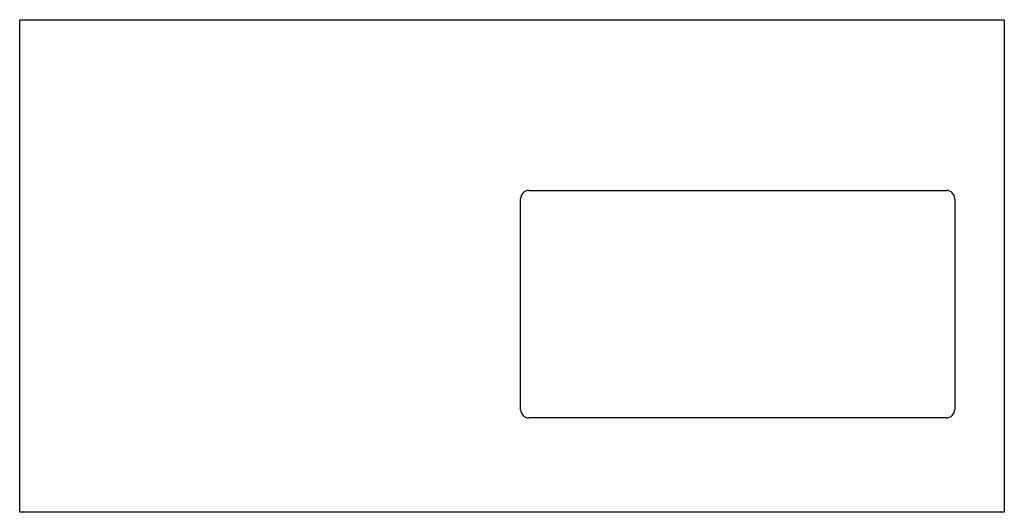
# Model space of a CAD drawing. Units: millimetres. Extents: x 0 to 1200, y 0 to 600.
import ezdxf

# ---------------------------------------------------------------- set-up
doc = ezdxf.new("R2010")
doc.units = ezdxf.units.MM
doc.layers.add('Sjobergs_Sewing_Table_Lift - TOP', color=2, linetype='Continuous')

# ---------------------------------------------------------------- blocks, each defined once
blk = doc.blocks.new('Sjobergs_Sewing_Table_Lift - TOP')
at = {"layer": 'Sjobergs_Sewing_Table_Lift - TOP'}
for p, q in [((-600, -300), (-600, 300)), ((-600, 300), (600, 300)), ((600, 300), (600, -300)), ((20.5, 92), (529.5, 92)), ((10.5, -175), (10.5, 82)), ((539.5, 82), (539.5, -175)), ((529.5, -185), (20.5, -185)), ((600, -300), (-600, -300))]:
    blk.add_line(p, q, dxfattribs=at)
for centre, start, end in [((20.5, 82), 90, 180), ((529.5, 82), 0, 90), ((20.5, -175), 180, 270), ((529.5, -175), 270, 360)]:
    blk.add_arc(centre, 10, start, end, dxfattribs=at)

msp = doc.modelspace()

# ---------------------------------------------------------------- block references
msp.add_blockref('Sjobergs_Sewing_Table_Lift - TOP', (600, 300))

doc.saveas('drawing.dxf')
